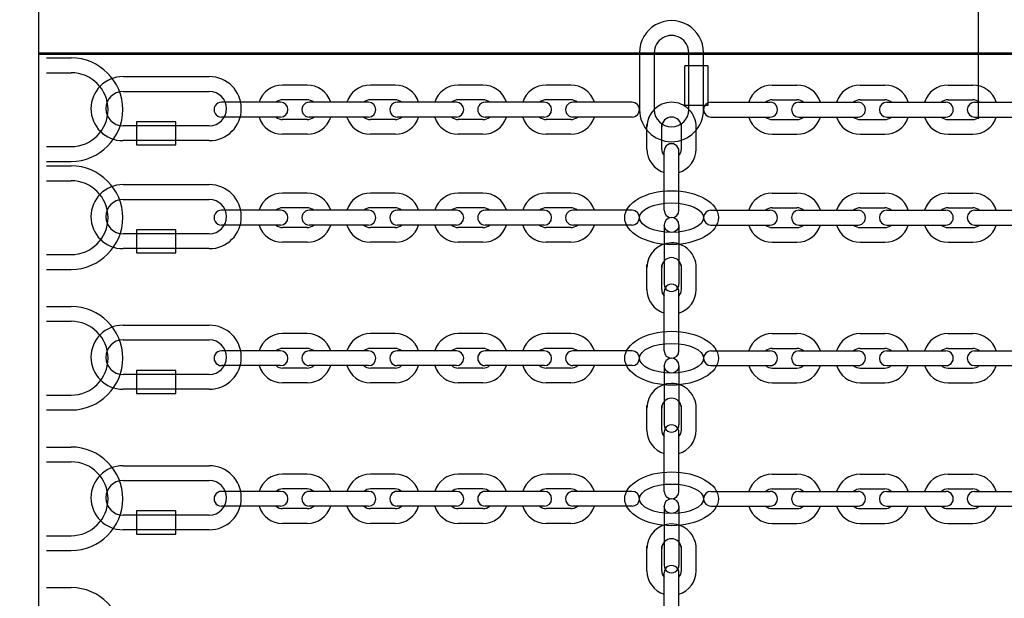
# Model space of a CAD drawing. Extents: x 0 to 21000, y -2002 to 14850.
# Drawn here: x 7573 to 7973, y 11975 to 12210 of the extents above; entities that cross this region are included whole.
import ezdxf

# ---------------------------------------------------------------- set-up
doc = ezdxf.new("R2010")
doc.units = 0
doc.header["$LTSCALE"] = 50
doc.header["$MEASUREMENT"] = 0
doc.linetypes.add('DIMENSION', pattern=[2e-15, 1e-15, 1e-15])
doc.layers.get('0').update_dxf_attribs({"linetype": 'CONTINUOUS'})
doc.layers.get('Defpoints').update_dxf_attribs({"linetype": 'CONTINUOUS'})
doc.layers.add('GREEN', color=3, linetype='CONTINUOUS')
doc.styles.add('STD', font='TXT', dxfattribs={"bigfont": 'BIGFONT'})
doc.dimstyles.new('ASKSTANDARD', dxfattribs={"dimscale": 20, "dimtxt": 2, "dimasz": 1.5, "dimexe": 1, "dimexo": 1, "dimgap": 1, "dimtad": 0, "dimdec": 1, "dimdsep": 46, "dimtxsty": 'STD', "dimcen": 0, "dimclrd": 3, "dimclre": 3, "dimclrt": 3, "dimadec": 0, "dimazin": 0, "dimtfac": 0.7, "dimtdec": 1, "dimtix": 1, "dimtmove": 0, "dimatfit": 3, "dimfxl": 0, "dimtvp": 1, "dimtolj": 1, "dimtzin": 0, "dimarcsym": 0})

# ---------------------------------------------------------------- blocks, each defined once
blk = doc.blocks.new('*D44')
at = {"color": 3, "linetype": 'DIMENSION', "lineweight": -2}
for p, q in [((4427.62, 11968.22), (4427.62, 13984.56)), ((9812.14, 12178.47), (9812.14, 13984.56)), ((4502.62, 13934.56), (9737.14, 13934.56))]:
    blk.add_line(p, q, dxfattribs=at)
at = {"color": 3, "linetype": 'DIMENSION'}
for points in [[(4502.62, 13947.06), (4502.62, 13922.06), (4427.62, 13934.56)], [(9737.14, 13947.06), (9737.14, 13922.06), (9812.14, 13934.56)]]:
    blk.add_solid(points, dxfattribs=at)
at = {"layer": 'Defpoints', "color": 0, "linetype": 'DIMENSION'}
for p in [(9812.14, 13934.56), (9812.14, 12128.47), (4427.62, 11918.22)]:
    blk.add_point(p, dxfattribs=at)
at = {"color": 3, "linetype": 'DIMENSION', "insert": (7119.88, 14009.56), "char_height": 100, "attachment_point": 5, "style": 'STD'}
blk.add_mtext('\\A1;5385', dxfattribs=at)

msp = doc.modelspace()

# ---------------------------------------------------------------- linework, layer by layer
at = {"color": 3, "linetype": 'Continuous'}
msp.add_line((7962.137, 12169.955), (7962.137, 13118.217), dxfattribs=at)
at = {"color": 7, "linetype": 'Continuous', "lineweight": -3}
msp.add_line((7580.787, 11744.567), (7580.787, 12239.567), dxfattribs=at)
at = {"color": 7, "linetype": 'Continuous'}
for p, q in [((7580.787, 12196.867), (8343.487, 12196.867)), ((8343.487, 12196.191), (7580.787, 12196.191))]:
    msp.add_line(p, q, dxfattribs=at)
at = {"color": 3}
for p, q in [((7824.55, 12196.867), (7824.55, 12173.737)), ((7830.55, 12196.867), (7830.55, 12173.737)), ((7844.55, 12173.737), (7844.55, 12196.867)), ((7850.55, 12173.737), (7850.55, 12196.867)), ((7583.9, 12194.737), (7593.9, 12194.737)), ((7842.902, 12175.445), (7842.902, 12191.466)), ((7852.258, 12191.466), (7842.902, 12191.466)), ((7852.258, 12191.466), (7852.258, 12175.445)), ((7583.9, 12188.737), (7593.9, 12188.737)), ((7614.991, 12187.15), (7649.991, 12187.15)), ((7614.991, 12181.15), (7649.991, 12181.15)), ((7852.258, 12175.445), (7842.902, 12175.445)), ((7649.991, 12167.15), (7614.991, 12167.15)), ((7636.413, 12168.799), (7620.392, 12168.799)), ((7620.392, 12168.799), (7620.392, 12159.443)), ((7636.413, 12159.443), (7636.413, 12168.799)), ((7649.991, 12161.15), (7614.991, 12161.15)), ((7583.9, 12158.737), (7593.9, 12158.737)), ((7620.392, 12159.443), (7636.413, 12159.443)), ((7583.9, 12152.737), (7593.9, 12152.737)), ((7583.9, 12150.898), (7593.9, 12150.898)), ((7583.9, 12144.898), (7593.9, 12144.898)), ((7614.991, 12143.311), (7649.991, 12143.311)), ((7614.991, 12137.311), (7649.991, 12137.311)), ((7636.413, 12124.959), (7620.392, 12124.959)), ((7620.392, 12124.959), (7620.392, 12115.603)), ((7636.413, 12115.603), (7636.413, 12124.959)), ((7649.991, 12123.311), (7614.991, 12123.311)), ((7649.991, 12117.311), (7614.991, 12117.311)), ((7583.9, 12114.898), (7593.9, 12114.898)), ((7620.392, 12115.603), (7636.413, 12115.603)), ((7583.9, 12108.898), (7593.9, 12108.898)), ((7583.9, 12093.837), (7593.9, 12093.837)), ((7583.9, 12087.837), (7593.9, 12087.837)), ((7614.991, 12086.25), (7649.991, 12086.25)), ((7614.991, 12080.25), (7649.991, 12080.25)), ((7649.991, 12066.25), (7614.991, 12066.25)), ((7636.413, 12067.899), (7620.392, 12067.899)), ((7620.392, 12067.899), (7620.392, 12058.543)), ((7636.413, 12058.543), (7636.413, 12067.899)), ((7583.9, 12057.837), (7593.9, 12057.837)), ((7649.991, 12060.25), (7614.991, 12060.25)), ((7620.392, 12058.543), (7636.413, 12058.543)), ((7583.9, 12051.837), (7593.9, 12051.837)), ((7583.9, 12036.777), (7593.9, 12036.777)), ((7583.9, 12030.777), (7593.9, 12030.777)), ((7614.991, 12029.19), (7649.991, 12029.19)), ((7614.991, 12023.19), (7649.991, 12023.19)), ((7649.991, 12009.19), (7614.991, 12009.19)), ((7636.413, 12010.838), (7620.392, 12010.838)), ((7620.392, 12010.838), (7620.392, 12001.482)), ((7636.413, 12001.482), (7636.413, 12010.838)), ((7649.991, 12003.19), (7614.991, 12003.19)), ((7620.392, 12001.482), (7636.413, 12001.482)), ((7583.9, 12000.777), (7593.9, 12000.777)), ((7583.9, 11994.777), (7593.9, 11994.777)), ((7583.9, 11979.717), (7593.9, 11979.717))]:
    msp.add_line(p, q, dxfattribs=at)
for centre, radius, start, end in [((7837.55, 12196.867), 13, 359.99995, 179.99995), ((7837.55, 12196.867), 7, 359.99995, 179.99995), ((7593.9, 12173.737), 21, 270, 90), ((7593.9, 12173.737), 15, 270, 90), ((7614.991, 12174.15), 13, 90, 270), ((7649.991, 12174.15), 13, 270, 90), ((7614.991, 12174.15), 7, 90, 270), ((7649.991, 12174.15), 7, 270, 90), ((7837.55, 12173.737), 13, 179.99995, 359.99995), ((7837.55, 12173.737), 7, 179.99995, 359.99995), ((7593.9, 12129.897), 21, 270, 90), ((7593.9, 12129.897), 15, 270, 90), ((7614.991, 12130.311), 13, 90, 270), ((7649.991, 12130.311), 13, 270, 90), ((7614.991, 12130.311), 7, 90, 270), ((7649.991, 12130.311), 7, 270, 90), ((7593.9, 12072.837), 21, 270, 90), ((7593.9, 12072.837), 15, 270, 90), ((7614.991, 12073.25), 13, 90, 270), ((7649.991, 12073.25), 13, 270, 90), ((7614.991, 12073.25), 7, 90, 270), ((7649.991, 12073.25), 7, 270, 90), ((7593.9, 12015.777), 21, 270, 90), ((7593.9, 12015.777), 15, 270, 90), ((7614.991, 12016.19), 13, 90, 270), ((7649.991, 12016.19), 13, 270, 90), ((7614.991, 12016.19), 7, 90, 270), ((7649.991, 12016.19), 7, 270, 90), ((7593.9, 11958.717), 21, 270, 90)]:
    msp.add_arc(centre, radius, start, end, dxfattribs=at)
at = {"color": 3, "linetype": 'Continuous'}
for centre, major_axis, ratio in [((7837.55, 12129.897), (-19, 0), 0.5750803), ((7837.55, 12129.896), (-13, 0.002), 0.4616729), ((7837.55, 12072.837), (-19, 0), 0.5750803), ((7837.55, 12072.835), (-13, 0.002), 0.4616729), ((7837.55, 12015.777), (-19, 0), 0.5750803), ((7837.55, 12015.775), (-13, 0.002), 0.4616729)]:
    msp.add_ellipse(centre, major_axis=major_axis, ratio=ratio, dxfattribs=at)
at = {"layer": 'GREEN', "color": 3, "linetype": 'Continuous'}
for p, q in [((7689.707, 12183.737), (7679.707, 12183.737)), ((7725.366, 12183.737), (7715.366, 12183.737)), ((7761.025, 12183.737), (7751.025, 12183.737)), ((7796.684, 12183.737), (7786.684, 12183.737)), ((7878.417, 12183.737), (7888.417, 12183.737)), ((7914.076, 12183.737), (7924.076, 12183.737)), ((7949.735, 12183.737), (7959.735, 12183.737)), ((7689.707, 12177.737), (7679.707, 12177.737)), ((7725.366, 12177.737), (7715.366, 12177.737)), ((7761.025, 12177.737), (7751.025, 12177.737)), ((7796.684, 12177.737), (7786.684, 12177.737)), ((7878.417, 12177.737), (7888.417, 12177.737)), ((7914.076, 12177.737), (7924.076, 12177.737)), ((7949.735, 12177.737), (7959.735, 12177.737)), ((7678.915, 12176.737), (7654.915, 12176.737)), ((7714.574, 12176.737), (7690.574, 12176.737)), ((7750.233, 12176.737), (7726.233, 12176.737)), ((7785.892, 12176.737), (7761.892, 12176.737)), ((7821.55, 12176.737), (7797.55, 12176.737)), ((7853.55, 12176.737), (7877.55, 12176.737)), ((7889.209, 12176.737), (7913.209, 12176.737)), ((7924.868, 12176.737), (7948.868, 12176.737)), ((7960.527, 12176.737), (7984.527, 12176.737)), ((7678.915, 12170.737), (7654.915, 12170.737)), ((7689.707, 12169.737), (7679.707, 12169.737)), ((7714.574, 12170.737), (7690.574, 12170.737)), ((7725.366, 12169.737), (7715.366, 12169.737)), ((7750.233, 12170.737), (7726.233, 12170.737)), ((7761.025, 12169.737), (7751.025, 12169.737)), ((7785.892, 12170.737), (7761.892, 12170.737)), ((7796.684, 12169.737), (7786.684, 12169.737)), ((7821.55, 12170.737), (7797.55, 12170.737)), ((7853.55, 12170.737), (7877.55, 12170.737)), ((7878.417, 12169.737), (7888.417, 12169.737)), ((7889.209, 12170.737), (7913.209, 12170.737)), ((7914.076, 12169.737), (7924.076, 12169.737)), ((7924.868, 12170.737), (7948.868, 12170.737)), ((7949.735, 12169.737), (7959.735, 12169.737)), ((7960.527, 12170.737), (7984.527, 12170.737)), ((7827.551, 12157.764), (7827.551, 12167.764)), ((7833.551, 12157.764), (7833.551, 12167.764)), ((7841.551, 12157.764), (7841.551, 12167.764)), ((7847.551, 12157.764), (7847.551, 12167.764)), ((7689.707, 12163.737), (7679.707, 12163.737)), ((7725.366, 12163.737), (7715.366, 12163.737)), ((7761.025, 12163.737), (7751.025, 12163.737)), ((7796.684, 12163.737), (7786.684, 12163.737)), ((7878.417, 12163.737), (7888.417, 12163.737)), ((7914.076, 12163.737), (7924.076, 12163.737)), ((7949.735, 12163.737), (7959.735, 12163.737)), ((7834.55, 12132.897), (7834.551, 12156.898)), ((7840.55, 12132.897), (7840.551, 12156.898)), ((7689.707, 12139.897), (7679.707, 12139.897)), ((7725.366, 12139.897), (7715.366, 12139.897)), ((7761.025, 12139.897), (7751.025, 12139.897)), ((7796.684, 12139.897), (7786.684, 12139.897)), ((7878.417, 12139.898), (7888.417, 12139.898)), ((7914.076, 12139.897), (7924.076, 12139.897)), ((7949.735, 12139.897), (7959.735, 12139.897)), ((7678.915, 12132.897), (7654.915, 12132.897)), ((7689.707, 12133.897), (7679.707, 12133.897)), ((7714.574, 12132.897), (7690.574, 12132.897)), ((7725.366, 12133.897), (7715.366, 12133.897)), ((7750.233, 12132.897), (7726.233, 12132.897)), ((7761.025, 12133.897), (7751.025, 12133.897)), ((7785.892, 12132.897), (7761.892, 12132.897)), ((7796.684, 12133.897), (7786.684, 12133.897)), ((7821.55, 12132.897), (7797.55, 12132.897)), ((7853.55, 12132.898), (7877.55, 12132.898)), ((7878.417, 12133.898), (7888.417, 12133.898)), ((7889.209, 12132.897), (7913.209, 12132.897)), ((7914.076, 12133.897), (7924.076, 12133.897)), ((7924.868, 12132.897), (7948.868, 12132.897)), ((7949.735, 12133.897), (7959.735, 12133.897)), ((7960.527, 12132.897), (7984.527, 12132.897)), ((7678.915, 12126.897), (7654.915, 12126.897)), ((7689.707, 12125.897), (7679.707, 12125.897)), ((7714.574, 12126.897), (7690.574, 12126.897)), ((7725.366, 12125.897), (7715.366, 12125.897)), ((7750.233, 12126.897), (7726.233, 12126.897)), ((7761.025, 12125.897), (7751.025, 12125.897)), ((7785.892, 12126.897), (7761.892, 12126.897)), ((7796.684, 12125.897), (7786.684, 12125.897)), ((7821.55, 12126.897), (7797.55, 12126.897)), ((7834.55, 12126.897), (7834.55, 12102.898)), ((7840.55, 12126.897), (7840.55, 12102.898)), ((7853.55, 12126.898), (7877.55, 12126.898)), ((7878.417, 12125.898), (7888.417, 12125.898)), ((7889.209, 12126.897), (7913.209, 12126.897)), ((7914.076, 12125.897), (7924.076, 12125.897)), ((7924.868, 12126.897), (7948.868, 12126.897)), ((7949.735, 12125.897), (7959.735, 12125.897)), ((7960.527, 12126.897), (7984.527, 12126.897)), ((7689.707, 12119.897), (7679.707, 12119.897)), ((7725.366, 12119.897), (7715.366, 12119.897)), ((7761.025, 12119.897), (7751.025, 12119.897)), ((7796.684, 12119.897), (7786.684, 12119.897)), ((7878.417, 12119.898), (7888.417, 12119.898)), ((7914.076, 12119.897), (7924.076, 12119.897)), ((7949.735, 12119.897), (7959.735, 12119.897)), ((7827.551, 12100.704), (7827.551, 12110.704)), ((7833.551, 12100.704), (7833.551, 12110.704)), ((7841.551, 12100.704), (7841.551, 12110.704)), ((7847.551, 12100.704), (7847.551, 12110.704)), ((7834.55, 12075.837), (7834.551, 12099.837)), ((7840.55, 12075.837), (7840.551, 12099.837)), ((7689.707, 12082.837), (7679.707, 12082.837)), ((7725.366, 12082.837), (7715.366, 12082.837)), ((7761.025, 12082.837), (7751.025, 12082.837)), ((7796.684, 12082.837), (7786.684, 12082.837)), ((7878.417, 12082.837), (7888.417, 12082.837)), ((7914.076, 12082.837), (7924.076, 12082.837)), ((7949.735, 12082.837), (7959.735, 12082.837)), ((7678.915, 12075.837), (7654.915, 12075.837)), ((7689.707, 12076.837), (7679.707, 12076.837)), ((7714.574, 12075.837), (7690.574, 12075.837)), ((7725.366, 12076.837), (7715.366, 12076.837)), ((7750.233, 12075.837), (7726.233, 12075.837)), ((7761.025, 12076.837), (7751.025, 12076.837)), ((7785.892, 12075.837), (7761.892, 12075.837)), ((7796.684, 12076.837), (7786.684, 12076.837)), ((7821.55, 12075.837), (7797.55, 12075.837)), ((7853.55, 12075.837), (7877.55, 12075.837)), ((7878.417, 12076.837), (7888.417, 12076.837)), ((7889.209, 12075.837), (7913.209, 12075.837)), ((7914.076, 12076.837), (7924.076, 12076.837)), ((7924.868, 12075.837), (7948.868, 12075.837)), ((7949.735, 12076.837), (7959.735, 12076.837)), ((7960.527, 12075.837), (7984.527, 12075.837)), ((7678.915, 12069.837), (7654.915, 12069.837)), ((7714.574, 12069.837), (7690.574, 12069.837)), ((7750.233, 12069.837), (7726.233, 12069.837)), ((7785.892, 12069.837), (7761.892, 12069.837)), ((7821.55, 12069.837), (7797.55, 12069.837)), ((7834.55, 12069.837), (7834.55, 12045.837)), ((7840.55, 12069.837), (7840.55, 12045.837)), ((7853.55, 12069.837), (7877.55, 12069.837)), ((7889.209, 12069.837), (7913.209, 12069.837)), ((7924.868, 12069.837), (7948.868, 12069.837)), ((7960.527, 12069.837), (7984.527, 12069.837)), ((7689.707, 12068.837), (7679.707, 12068.837)), ((7725.366, 12068.837), (7715.366, 12068.837)), ((7761.025, 12068.837), (7751.025, 12068.837)), ((7796.684, 12068.837), (7786.684, 12068.837)), ((7878.417, 12068.837), (7888.417, 12068.837)), ((7914.076, 12068.837), (7924.076, 12068.837)), ((7949.735, 12068.837), (7959.735, 12068.837)), ((7689.707, 12062.837), (7679.707, 12062.837)), ((7725.366, 12062.837), (7715.366, 12062.837)), ((7761.025, 12062.837), (7751.025, 12062.837)), ((7796.684, 12062.837), (7786.684, 12062.837)), ((7878.417, 12062.837), (7888.417, 12062.837)), ((7914.076, 12062.837), (7924.076, 12062.837)), ((7949.735, 12062.837), (7959.735, 12062.837)), ((7827.551, 12043.644), (7827.551, 12053.644)), ((7833.551, 12043.644), (7833.551, 12053.644)), ((7841.551, 12043.644), (7841.551, 12053.644)), ((7847.551, 12043.644), (7847.551, 12053.644)), ((7834.55, 12018.777), (7834.551, 12042.777)), ((7840.55, 12018.777), (7840.551, 12042.777)), ((7689.707, 12025.777), (7679.707, 12025.777)), ((7725.366, 12025.777), (7715.366, 12025.777)), ((7761.025, 12025.777), (7751.025, 12025.777)), ((7796.684, 12025.777), (7786.684, 12025.777)), ((7878.417, 12025.777), (7888.417, 12025.777)), ((7914.076, 12025.777), (7924.076, 12025.777)), ((7949.735, 12025.777), (7959.735, 12025.777)), ((7678.915, 12018.777), (7654.915, 12018.777)), ((7689.707, 12019.777), (7679.707, 12019.777)), ((7714.574, 12018.777), (7690.574, 12018.777)), ((7725.366, 12019.777), (7715.366, 12019.777)), ((7750.233, 12018.777), (7726.233, 12018.777)), ((7761.025, 12019.777), (7751.025, 12019.777)), ((7785.892, 12018.777), (7761.892, 12018.777)), ((7796.684, 12019.777), (7786.684, 12019.777)), ((7821.55, 12018.777), (7797.55, 12018.777)), ((7853.55, 12018.777), (7877.55, 12018.777)), ((7878.417, 12019.777), (7888.417, 12019.777)), ((7889.209, 12018.777), (7913.209, 12018.777)), ((7914.076, 12019.777), (7924.076, 12019.777)), ((7924.868, 12018.777), (7948.868, 12018.777)), ((7949.735, 12019.777), (7959.735, 12019.777)), ((7960.527, 12018.777), (7984.527, 12018.777)), ((7678.915, 12012.777), (7654.915, 12012.777)), ((7689.707, 12011.777), (7679.707, 12011.777)), ((7714.574, 12012.777), (7690.574, 12012.777)), ((7725.366, 12011.777), (7715.366, 12011.777)), ((7750.233, 12012.777), (7726.233, 12012.777)), ((7761.025, 12011.777), (7751.025, 12011.777)), ((7785.892, 12012.777), (7761.892, 12012.777)), ((7796.684, 12011.777), (7786.684, 12011.777)), ((7821.55, 12012.777), (7797.55, 12012.777)), ((7834.55, 12012.777), (7834.55, 11988.777)), ((7840.55, 12012.777), (7840.55, 11988.777)), ((7853.55, 12012.777), (7877.55, 12012.777)), ((7878.417, 12011.777), (7888.417, 12011.777)), ((7889.209, 12012.777), (7913.209, 12012.777)), ((7914.076, 12011.777), (7924.076, 12011.777)), ((7924.868, 12012.777), (7948.868, 12012.777)), ((7949.735, 12011.777), (7959.735, 12011.777)), ((7960.527, 12012.777), (7984.527, 12012.777)), ((7689.707, 12005.777), (7679.707, 12005.777)), ((7725.366, 12005.777), (7715.366, 12005.777)), ((7761.025, 12005.777), (7751.025, 12005.777)), ((7796.684, 12005.777), (7786.684, 12005.777)), ((7878.417, 12005.777), (7888.417, 12005.777)), ((7914.076, 12005.777), (7924.076, 12005.777)), ((7949.735, 12005.777), (7959.735, 12005.777)), ((7827.551, 11986.583), (7827.551, 11996.583)), ((7833.551, 11986.583), (7833.551, 11996.583)), ((7841.551, 11986.583), (7841.551, 11996.583)), ((7847.551, 11986.583), (7847.551, 11996.583)), ((7834.55, 11961.717), (7834.551, 11985.717)), ((7840.55, 11961.717), (7840.551, 11985.717))]:
    msp.add_line(p, q, dxfattribs=at)
for centre, major_axis, start_param, end_param in [((7679.707, 12173.737), (-7.071, 7.071), 5.4977871, 6.7638908), ((7689.707, 12173.737), (-7.071, -7.071), 2.6608871, 3.9269908), ((7715.366, 12173.737), (-7.071, 7.071), 5.4977871, 6.7638908), ((7725.366, 12173.737), (-7.071, -7.071), 2.6608871, 3.9269908), ((7751.025, 12173.737), (-7.071, 7.071), 5.4977871, 6.7638908), ((7761.025, 12173.737), (-7.071, -7.071), 2.6608871, 3.9269908), ((7786.684, 12173.737), (-7.071, 7.071), 5.4977871, 6.7638908), ((7796.684, 12173.737), (-7.071, -7.071), 2.6608871, 3.9269908), ((7878.417, 12173.737), (7.071, 7.071), 0.7853982, 2.0515018), ((7888.417, 12173.737), (7.071, 7.071), -0.4807055, 0.7853982), ((7914.076, 12173.737), (7.071, 7.071), 0.7853982, 2.0515018), ((7924.076, 12173.737), (7.071, -7.071), 1.0900908, 2.3561945), ((7949.735, 12173.737), (7.071, 7.071), 0.7853982, 2.0515018), ((7959.735, 12173.737), (7.071, 7.071), -0.4807055, 0.7853982), ((7679.707, 12173.737), (-2.828, 2.828), 5.4977871, 6.2205214), ((7689.707, 12173.737), (-2.828, -2.828), 3.2042566, 3.9269908), ((7715.366, 12173.737), (-2.828, 2.828), 5.4977871, 6.2205214), ((7725.366, 12173.737), (-2.828, -2.828), 3.2042566, 3.9269908), ((7751.025, 12173.737), (-2.828, 2.828), 5.4977871, 6.2205214), ((7761.025, 12173.737), (-2.828, -2.828), 3.2042566, 3.9269908), ((7786.684, 12173.737), (-2.828, 2.828), 5.4977871, 6.2205214), ((7796.684, 12173.737), (-2.828, -2.828), 3.2042566, 3.9269908), ((7878.417, 12173.737), (2.828, 2.828), 0.7853982, 1.5081324), ((7888.417, 12173.737), (2.828, -2.828), 1.6334602, 2.3561945), ((7914.076, 12173.737), (2.828, 2.828), 0.7853982, 1.5081324), ((7924.076, 12173.737), (2.828, -2.828), 1.6334602, 2.3561945), ((7949.735, 12173.737), (2.828, 2.828), 0.7853982, 1.5081324), ((7959.735, 12173.737), (2.828, -2.828), 1.6334602, 2.3561945), ((7654.915, 12173.737), (-2.121, 2.121), 5.4977871, 8.6393798), ((7678.915, 12173.737), (-2.121, -2.121), 0.7853982, 3.9269908), ((7690.574, 12173.737), (-2.121, 2.121), 5.4977871, 8.6393798), ((7714.574, 12173.737), (-2.121, -2.121), 0.7853982, 3.9269908), ((7726.233, 12173.737), (-2.121, 2.121), 5.4977871, 8.6393798), ((7750.233, 12173.737), (-2.121, -2.121), 0.7853982, 3.9269908), ((7761.892, 12173.737), (-2.121, 2.121), 5.4977871, 8.6393798), ((7785.892, 12173.737), (-2.121, -2.121), 0.7853982, 3.9269908), ((7797.55, 12173.737), (-2.121, 2.121), 5.4977871, 8.6393798), ((7821.55, 12173.737), (-2.121, -2.121), 0.7853982, 3.9269908), ((7837.551, 12166.737), (-7.071, 7.071), -0.7853933, 0.7853982), ((7837.551, 12166.737), (7.071, 7.071), 5.4977871, 7.0685883), ((7853.55, 12173.737), (2.121, 2.121), 0.7853982, 3.9269908), ((7877.55, 12173.737), (2.121, -2.121), 5.4977871, 8.6393798), ((7889.209, 12173.737), (2.121, 2.121), 0.7853982, 3.9269908), ((7913.209, 12173.737), (2.121, -2.121), 5.4977871, 8.6393798), ((7924.868, 12173.737), (2.121, 2.121), 0.7853982, 3.9269908), ((7948.868, 12173.737), (2.121, -2.121), 5.4977871, 8.6393798), ((7960.527, 12173.737), (2.121, 2.121), 0.7853982, 3.9269908), ((7679.707, 12173.737), (-7.071, -7.071), -0.4807055, 0.7853982), ((7679.707, 12173.737), (-2.828, 2.828), 1.6334602, 2.3561945), ((7689.707, 12173.737), (-2.828, -2.828), 0.7853982, 1.5081324), ((7689.707, 12173.737), (-7.071, -7.071), 0.7853982, 2.0515018), ((7715.366, 12173.737), (-7.071, -7.071), -0.4807055, 0.7853982), ((7715.366, 12173.737), (-2.828, 2.828), 1.6334602, 2.3561945), ((7725.366, 12173.737), (-2.828, -2.828), 0.7853982, 1.5081324), ((7725.366, 12173.737), (-7.071, -7.071), 0.7853982, 2.0515018), ((7751.025, 12173.737), (-7.071, 7.071), 1.0900908, 2.3561945), ((7751.025, 12173.737), (-2.828, 2.828), 1.6334602, 2.3561945), ((7761.025, 12173.737), (-2.828, -2.828), 0.7853982, 1.5081324), ((7761.025, 12173.737), (-7.071, -7.071), 0.7853982, 2.0515018), ((7786.684, 12173.737), (-7.071, -7.071), -0.4807055, 0.7853982), ((7786.684, 12173.737), (-2.828, 2.828), 1.6334602, 2.3561945), ((7796.684, 12173.737), (-7.071, -7.071), 0.7853982, 2.0515018), ((7796.684, 12173.737), (-2.828, -2.828), 0.7853982, 1.5081324), ((7837.551, 12166.737), (2.828, 2.828), 0.7854096, 2.3561945), ((7837.551, 12166.737), (2.828, 2.828), 5.4977871, 7.0685949), ((7878.417, 12173.737), (7.071, 7.071), 2.6608871, 3.9269908), ((7878.417, 12173.737), (2.828, 2.828), 3.2042566, 3.9269908), ((7888.417, 12173.737), (2.828, -2.828), 5.4977871, 6.2205214), ((7888.417, 12173.737), (7.071, -7.071), 5.4977871, 6.7638908), ((7914.076, 12173.737), (7.071, 7.071), 2.6608871, 3.9269908), ((7914.076, 12173.737), (2.828, 2.828), 3.2042566, 3.9269908), ((7924.076, 12173.737), (7.071, -7.071), 5.4977871, 6.7638908), ((7924.076, 12173.737), (2.828, -2.828), 5.4977871, 6.2205214), ((7949.735, 12173.737), (7.071, 7.071), 2.6608871, 3.9269908), ((7949.735, 12173.737), (2.828, 2.828), 3.2042566, 3.9269908), ((7959.735, 12173.737), (2.828, -2.828), 5.4977871, 6.2205214), ((7959.735, 12173.737), (7.071, -7.071), 5.4977871, 6.7638908), ((7837.551, 12157.764), (-7.071, 7.071), 0.7853982, 2.0515018), ((7837.551, 12157.764), (-2.828, 2.828), 0.7853982, 1.5081324), ((7837.551, 12156.898), (2.121, 2.121), 5.4977871, 8.6393798), ((7837.551, 12157.764), (-2.828, 2.828), 3.2042566, 3.9269908), ((7837.551, 12157.764), (-7.071, 7.071), 2.6608871, 3.9269908), ((7679.707, 12129.897), (-7.071, 7.071), 5.4977871, 6.7638908), ((7689.707, 12129.897), (-7.071, -7.071), 2.6608871, 3.9269908), ((7715.366, 12129.897), (-7.071, 7.071), 5.4977871, 6.7638908), ((7725.366, 12129.897), (-7.071, -7.071), 2.6608871, 3.9269908), ((7751.025, 12129.897), (-7.071, 7.071), 5.4977871, 6.7638908), ((7761.025, 12129.897), (-7.071, -7.071), 2.6608871, 3.9269908), ((7786.684, 12129.897), (-7.071, 7.071), 5.4977871, 6.7638908), ((7796.684, 12129.897), (-7.071, -7.071), 2.6608871, 3.9269908), ((7878.417, 12129.897), (7.071, 7.071), 0.7853982, 2.0515018), ((7888.417, 12129.897), (7.071, 7.071), -0.4807055, 0.7853982), ((7914.076, 12129.897), (7.071, 7.071), 0.7853982, 2.0515018), ((7924.076, 12129.897), (7.071, -7.071), 1.0900908, 2.3561945), ((7949.735, 12129.897), (7.071, 7.071), 0.7853982, 2.0515018), ((7959.735, 12129.897), (7.071, 7.071), -0.4807055, 0.7853982), ((7654.915, 12129.897), (-2.121, 2.121), 5.4977871, 8.6393798), ((7679.707, 12129.897), (-2.828, 2.828), 5.4977871, 6.2205214), ((7678.915, 12129.897), (-2.121, -2.121), 0.7853982, 3.9269908), ((7690.574, 12129.897), (-2.121, 2.121), 5.4977871, 8.6393798), ((7689.707, 12129.897), (-2.828, -2.828), 3.2042566, 3.9269908), ((7715.366, 12129.897), (-2.828, 2.828), 5.4977871, 6.2205214), ((7714.574, 12129.897), (-2.121, -2.121), 0.7853982, 3.9269908), ((7726.233, 12129.897), (-2.121, 2.121), 5.4977871, 8.6393798), ((7725.366, 12129.897), (-2.828, -2.828), 3.2042566, 3.9269908), ((7751.025, 12129.897), (-2.828, 2.828), 5.4977871, 6.2205214), ((7750.233, 12129.897), (-2.121, -2.121), 0.7853982, 3.9269908), ((7761.892, 12129.897), (-2.121, 2.121), 5.4977871, 8.6393798), ((7761.025, 12129.897), (-2.828, -2.828), 3.2042566, 3.9269908), ((7786.684, 12129.897), (-2.828, 2.828), 5.4977871, 6.2205214), ((7785.892, 12129.897), (-2.121, -2.121), 0.7853982, 3.9269908), ((7797.55, 12129.897), (-2.121, 2.121), 5.4977871, 8.6393798), ((7796.684, 12129.897), (-2.828, -2.828), 3.2042566, 3.9269908), ((7821.55, 12129.897), (-2.121, -2.121), 0.7853982, 3.9269908), ((7837.55, 12132.897), (-2.121, 2.121), 0.7853982, 3.9269908), ((7853.55, 12129.898), (2.121, 2.121), 0.7853982, 3.9269908), ((7878.417, 12129.897), (2.828, 2.828), 0.7853982, 1.5081324), ((7877.55, 12129.897), (2.121, -2.121), 5.4977871, 8.6393798), ((7889.209, 12129.897), (2.121, 2.121), 0.7853982, 3.9269908), ((7888.417, 12129.897), (2.828, -2.828), 1.6334602, 2.3561945), ((7914.076, 12129.897), (2.828, 2.828), 0.7853982, 1.5081324), ((7913.209, 12129.897), (2.121, -2.121), 5.4977871, 8.6393798), ((7924.868, 12129.897), (2.121, 2.121), 0.7853982, 3.9269908), ((7924.076, 12129.897), (2.828, -2.828), 1.6334602, 2.3561945), ((7949.735, 12129.897), (2.828, 2.828), 0.7853982, 1.5081324), ((7948.868, 12129.897), (2.121, -2.121), 5.4977871, 8.6393798), ((7960.527, 12129.897), (2.121, 2.121), 0.7853982, 3.9269908), ((7959.735, 12129.897), (2.828, -2.828), 1.6334602, 2.3561945), ((7837.55, 12126.897), (2.121, -2.121), 0.7853982, 3.9269908), ((7679.707, 12129.897), (-7.071, -7.071), -0.4807055, 0.7853982), ((7679.707, 12129.897), (-2.828, 2.828), 1.6334602, 2.3561945), ((7689.707, 12129.897), (-2.828, -2.828), 0.7853982, 1.5081324), ((7689.707, 12129.897), (-7.071, -7.071), 0.7853982, 2.0515018), ((7715.366, 12129.897), (-7.071, -7.071), -0.4807055, 0.7853982), ((7715.366, 12129.897), (-2.828, 2.828), 1.6334602, 2.3561945), ((7725.366, 12129.897), (-2.828, -2.828), 0.7853982, 1.5081324), ((7725.366, 12129.897), (-7.071, -7.071), 0.7853982, 2.0515018), ((7751.025, 12129.897), (-7.071, 7.071), 1.0900908, 2.3561945), ((7751.025, 12129.897), (-2.828, 2.828), 1.6334602, 2.3561945), ((7761.025, 12129.897), (-2.828, -2.828), 0.7853982, 1.5081324), ((7761.025, 12129.897), (-7.071, -7.071), 0.7853982, 2.0515018), ((7786.684, 12129.897), (-7.071, -7.071), -0.4807055, 0.7853982), ((7786.684, 12129.897), (-2.828, 2.828), 1.6334602, 2.3561945), ((7796.684, 12129.897), (-7.071, -7.071), 0.7853982, 2.0515018), ((7796.684, 12129.897), (-2.828, -2.828), 0.7853982, 1.5081324), ((7878.417, 12129.897), (7.071, 7.071), 2.6608871, 3.9269908), ((7878.417, 12129.897), (2.828, 2.828), 3.2042566, 3.9269908), ((7888.417, 12129.897), (2.828, -2.828), 5.4977871, 6.2205214), ((7888.417, 12129.897), (7.071, -7.071), 5.4977871, 6.7638908), ((7914.076, 12129.897), (7.071, 7.071), 2.6608871, 3.9269908), ((7914.076, 12129.897), (2.828, 2.828), 3.2042566, 3.9269908), ((7924.076, 12129.897), (7.071, -7.071), 5.4977871, 6.7638908), ((7924.076, 12129.897), (2.828, -2.828), 5.4977871, 6.2205214), ((7949.735, 12129.897), (7.071, 7.071), 2.6608871, 3.9269908), ((7949.735, 12129.897), (2.828, 2.828), 3.2042566, 3.9269908), ((7959.735, 12129.897), (2.828, -2.828), 5.4977871, 6.2205214), ((7959.735, 12129.897), (7.071, -7.071), 5.4977871, 6.7638908), ((7837.551, 12109.677), (-7.071, 7.071), -0.7853933, 0.7853982), ((7837.551, 12109.677), (7.071, 7.071), 5.4977871, 7.0685883), ((7837.551, 12109.677), (2.828, 2.828), 0.7854096, 2.3561945), ((7837.551, 12109.677), (2.828, 2.828), 5.4977871, 7.0685949), ((7837.55, 12102.898), (-2.121, -2.121), 5.4977871, 8.6393798), ((7837.551, 12099.837), (2.121, 2.121), 5.4977871, 8.6393798), ((7837.551, 12100.704), (-7.071, 7.071), 0.7853982, 2.0515018), ((7837.551, 12100.704), (-2.828, 2.828), 0.7853982, 1.5081324), ((7837.551, 12100.704), (-2.828, 2.828), 3.2042566, 3.9269908), ((7837.551, 12100.704), (-7.071, 7.071), 2.6608871, 3.9269908), ((7679.707, 12072.837), (-7.071, 7.071), 5.4977871, 6.7638908), ((7689.707, 12072.837), (-7.071, -7.071), 2.6608871, 3.9269908), ((7715.366, 12072.837), (-7.071, 7.071), 5.4977871, 6.7638908), ((7725.366, 12072.837), (-7.071, -7.071), 2.6608871, 3.9269908), ((7751.025, 12072.837), (-7.071, 7.071), 5.4977871, 6.7638908), ((7761.025, 12072.837), (-7.071, -7.071), 2.6608871, 3.9269908), ((7786.684, 12072.837), (-7.071, 7.071), 5.4977871, 6.7638908), ((7796.684, 12072.837), (-7.071, -7.071), 2.6608871, 3.9269908), ((7878.417, 12072.837), (7.071, 7.071), 0.7853982, 2.0515018), ((7888.417, 12072.837), (7.071, 7.071), -0.4807055, 0.7853982), ((7914.076, 12072.837), (7.071, 7.071), 0.7853982, 2.0515018), ((7924.076, 12072.837), (7.071, -7.071), 1.0900908, 2.3561945), ((7949.735, 12072.837), (7.071, 7.071), 0.7853982, 2.0515018), ((7959.735, 12072.837), (7.071, 7.071), -0.4807055, 0.7853982), ((7654.915, 12072.837), (-2.121, 2.121), 5.4977871, 8.6393798), ((7679.707, 12072.837), (-2.828, 2.828), 5.4977871, 6.2205214), ((7678.915, 12072.837), (-2.121, -2.121), 0.7853982, 3.9269908), ((7690.574, 12072.837), (-2.121, 2.121), 5.4977871, 8.6393798), ((7689.707, 12072.837), (-2.828, -2.828), 3.2042566, 3.9269908), ((7715.366, 12072.837), (-2.828, 2.828), 5.4977871, 6.2205214), ((7714.574, 12072.837), (-2.121, -2.121), 0.7853982, 3.9269908), ((7726.233, 12072.837), (-2.121, 2.121), 5.4977871, 8.6393798), ((7725.366, 12072.837), (-2.828, -2.828), 3.2042566, 3.9269908), ((7751.025, 12072.837), (-2.828, 2.828), 5.4977871, 6.2205214), ((7750.233, 12072.837), (-2.121, -2.121), 0.7853982, 3.9269908), ((7761.892, 12072.837), (-2.121, 2.121), 5.4977871, 8.6393798), ((7761.025, 12072.837), (-2.828, -2.828), 3.2042566, 3.9269908), ((7786.684, 12072.837), (-2.828, 2.828), 5.4977871, 6.2205214), ((7785.892, 12072.837), (-2.121, -2.121), 0.7853982, 3.9269908), ((7797.55, 12072.837), (-2.121, 2.121), 5.4977871, 8.6393798), ((7796.684, 12072.837), (-2.828, -2.828), 3.2042566, 3.9269908), ((7821.55, 12072.837), (-2.121, -2.121), 0.7853982, 3.9269908), ((7837.55, 12075.837), (-2.121, 2.121), 0.7853982, 3.9269908), ((7853.55, 12072.837), (2.121, 2.121), 0.7853982, 3.9269908), ((7878.417, 12072.837), (2.828, 2.828), 0.7853982, 1.5081324), ((7877.55, 12072.837), (2.121, -2.121), 5.4977871, 8.6393798), ((7889.209, 12072.837), (2.121, 2.121), 0.7853982, 3.9269908), ((7888.417, 12072.837), (2.828, -2.828), 1.6334602, 2.3561945), ((7914.076, 12072.837), (2.828, 2.828), 0.7853982, 1.5081324), ((7913.209, 12072.837), (2.121, -2.121), 5.4977871, 8.6393798), ((7924.868, 12072.837), (2.121, 2.121), 0.7853982, 3.9269908), ((7924.076, 12072.837), (2.828, -2.828), 1.6334602, 2.3561945), ((7949.735, 12072.837), (2.828, 2.828), 0.7853982, 1.5081324), ((7948.868, 12072.837), (2.121, -2.121), 5.4977871, 8.6393798), ((7960.527, 12072.837), (2.121, 2.121), 0.7853982, 3.9269908), ((7959.735, 12072.837), (2.828, -2.828), 1.6334602, 2.3561945), ((7679.707, 12072.837), (-7.071, -7.071), -0.4807055, 0.7853982), ((7679.707, 12072.837), (-2.828, 2.828), 1.6334602, 2.3561945), ((7689.707, 12072.837), (-2.828, -2.828), 0.7853982, 1.5081324), ((7689.707, 12072.837), (-7.071, -7.071), 0.7853982, 2.0515018), ((7715.366, 12072.837), (-7.071, -7.071), -0.4807055, 0.7853982), ((7715.366, 12072.837), (-2.828, 2.828), 1.6334602, 2.3561945), ((7725.366, 12072.837), (-2.828, -2.828), 0.7853982, 1.5081324), ((7725.366, 12072.837), (-7.071, -7.071), 0.7853982, 2.0515018), ((7751.025, 12072.837), (-7.071, 7.071), 1.0900908, 2.3561945), ((7751.025, 12072.837), (-2.828, 2.828), 1.6334602, 2.3561945), ((7761.025, 12072.837), (-2.828, -2.828), 0.7853982, 1.5081324), ((7761.025, 12072.837), (-7.071, -7.071), 0.7853982, 2.0515018), ((7786.684, 12072.837), (-7.071, -7.071), -0.4807055, 0.7853982), ((7786.684, 12072.837), (-2.828, 2.828), 1.6334602, 2.3561945), ((7796.684, 12072.837), (-7.071, -7.071), 0.7853982, 2.0515018), ((7796.684, 12072.837), (-2.828, -2.828), 0.7853982, 1.5081324), ((7837.55, 12069.837), (2.121, -2.121), 0.7853982, 3.9269908), ((7878.417, 12072.837), (7.071, 7.071), 2.6608871, 3.9269908), ((7878.417, 12072.837), (2.828, 2.828), 3.2042566, 3.9269908), ((7888.417, 12072.837), (2.828, -2.828), 5.4977871, 6.2205214), ((7888.417, 12072.837), (7.071, -7.071), 5.4977871, 6.7638908), ((7914.076, 12072.837), (7.071, 7.071), 2.6608871, 3.9269908), ((7914.076, 12072.837), (2.828, 2.828), 3.2042566, 3.9269908), ((7924.076, 12072.837), (7.071, -7.071), 5.4977871, 6.7638908), ((7924.076, 12072.837), (2.828, -2.828), 5.4977871, 6.2205214), ((7949.735, 12072.837), (7.071, 7.071), 2.6608871, 3.9269908), ((7949.735, 12072.837), (2.828, 2.828), 3.2042566, 3.9269908), ((7959.735, 12072.837), (2.828, -2.828), 5.4977871, 6.2205214), ((7959.735, 12072.837), (7.071, -7.071), 5.4977871, 6.7638908), ((7837.551, 12052.617), (-7.071, 7.071), -0.7853933, 0.7853982), ((7837.551, 12052.617), (7.071, 7.071), 5.4977871, 7.0685883), ((7837.551, 12052.617), (2.828, 2.828), 0.7854096, 2.3561945), ((7837.551, 12052.617), (2.828, 2.828), 5.4977871, 7.0685949), ((7837.55, 12045.837), (-2.121, -2.121), 5.4977871, 8.6393798), ((7837.551, 12042.777), (2.121, 2.121), 5.4977871, 8.6393798), ((7837.551, 12043.644), (-7.071, 7.071), 0.7853982, 2.0515018), ((7837.551, 12043.644), (-2.828, 2.828), 0.7853982, 1.5081324), ((7837.551, 12043.644), (-2.828, 2.828), 3.2042566, 3.9269908), ((7837.551, 12043.644), (-7.071, 7.071), 2.6608871, 3.9269908), ((7679.707, 12015.777), (-7.071, 7.071), 5.4977871, 6.7638908), ((7689.707, 12015.777), (-7.071, -7.071), 2.6608871, 3.9269908), ((7715.366, 12015.777), (-7.071, 7.071), 5.4977871, 6.7638908), ((7725.366, 12015.777), (-7.071, -7.071), 2.6608871, 3.9269908), ((7751.025, 12015.777), (-7.071, 7.071), 5.4977871, 6.7638908), ((7761.025, 12015.777), (-7.071, -7.071), 2.6608871, 3.9269908), ((7786.684, 12015.777), (-7.071, 7.071), 5.4977871, 6.7638908), ((7796.684, 12015.777), (-7.071, -7.071), 2.6608871, 3.9269908), ((7878.417, 12015.777), (7.071, 7.071), 0.7853982, 2.0515018), ((7888.417, 12015.777), (7.071, 7.071), -0.4807055, 0.7853982), ((7914.076, 12015.777), (7.071, 7.071), 0.7853982, 2.0515018), ((7924.076, 12015.777), (7.071, -7.071), 1.0900908, 2.3561945), ((7949.735, 12015.777), (7.071, 7.071), 0.7853982, 2.0515018), ((7959.735, 12015.777), (7.071, 7.071), -0.4807055, 0.7853982), ((7654.915, 12015.777), (-2.121, 2.121), 5.4977871, 8.6393798), ((7679.707, 12015.777), (-2.828, 2.828), 5.4977871, 6.2205214), ((7678.915, 12015.777), (-2.121, -2.121), 0.7853982, 3.9269908), ((7690.574, 12015.777), (-2.121, 2.121), 5.4977871, 8.6393798), ((7689.707, 12015.777), (-2.828, -2.828), 3.2042566, 3.9269908), ((7715.366, 12015.777), (-2.828, 2.828), 5.4977871, 6.2205214), ((7714.574, 12015.777), (-2.121, -2.121), 0.7853982, 3.9269908), ((7726.233, 12015.777), (-2.121, 2.121), 5.4977871, 8.6393798), ((7725.366, 12015.777), (-2.828, -2.828), 3.2042566, 3.9269908), ((7751.025, 12015.777), (-2.828, 2.828), 5.4977871, 6.2205214), ((7750.233, 12015.777), (-2.121, -2.121), 0.7853982, 3.9269908), ((7761.892, 12015.777), (-2.121, 2.121), 5.4977871, 8.6393798), ((7761.025, 12015.777), (-2.828, -2.828), 3.2042566, 3.9269908), ((7786.684, 12015.777), (-2.828, 2.828), 5.4977871, 6.2205214), ((7785.892, 12015.777), (-2.121, -2.121), 0.7853982, 3.9269908), ((7797.55, 12015.777), (-2.121, 2.121), 5.4977871, 8.6393798), ((7796.684, 12015.777), (-2.828, -2.828), 3.2042566, 3.9269908), ((7821.55, 12015.777), (-2.121, -2.121), 0.7853982, 3.9269908), ((7837.55, 12018.777), (-2.121, 2.121), 0.7853982, 3.9269908), ((7853.55, 12015.777), (2.121, 2.121), 0.7853982, 3.9269908), ((7878.417, 12015.777), (2.828, 2.828), 0.7853982, 1.5081324), ((7877.55, 12015.777), (2.121, -2.121), 5.4977871, 8.6393798), ((7889.209, 12015.777), (2.121, 2.121), 0.7853982, 3.9269908), ((7888.417, 12015.777), (2.828, -2.828), 1.6334602, 2.3561945), ((7914.076, 12015.777), (2.828, 2.828), 0.7853982, 1.5081324), ((7913.209, 12015.777), (2.121, -2.121), 5.4977871, 8.6393798), ((7924.868, 12015.777), (2.121, 2.121), 0.7853982, 3.9269908), ((7924.076, 12015.777), (2.828, -2.828), 1.6334602, 2.3561945), ((7949.735, 12015.777), (2.828, 2.828), 0.7853982, 1.5081324), ((7948.868, 12015.777), (2.121, -2.121), 5.4977871, 8.6393798), ((7960.527, 12015.777), (2.121, 2.121), 0.7853982, 3.9269908), ((7959.735, 12015.777), (2.828, -2.828), 1.6334602, 2.3561945), ((7837.55, 12012.777), (2.121, -2.121), 0.7853982, 3.9269908), ((7679.707, 12015.777), (-7.071, -7.071), -0.4807055, 0.7853982), ((7679.707, 12015.777), (-2.828, 2.828), 1.6334602, 2.3561945), ((7689.707, 12015.777), (-2.828, -2.828), 0.7853982, 1.5081324), ((7689.707, 12015.777), (-7.071, -7.071), 0.7853982, 2.0515018), ((7715.366, 12015.777), (-7.071, -7.071), -0.4807055, 0.7853982), ((7715.366, 12015.777), (-2.828, 2.828), 1.6334602, 2.3561945), ((7725.366, 12015.777), (-2.828, -2.828), 0.7853982, 1.5081324), ((7725.366, 12015.777), (-7.071, -7.071), 0.7853982, 2.0515018), ((7751.025, 12015.777), (-7.071, 7.071), 1.0900908, 2.3561945), ((7751.025, 12015.777), (-2.828, 2.828), 1.6334602, 2.3561945), ((7761.025, 12015.777), (-2.828, -2.828), 0.7853982, 1.5081324), ((7761.025, 12015.777), (-7.071, -7.071), 0.7853982, 2.0515018), ((7786.684, 12015.777), (-7.071, -7.071), -0.4807055, 0.7853982), ((7786.684, 12015.777), (-2.828, 2.828), 1.6334602, 2.3561945), ((7796.684, 12015.777), (-7.071, -7.071), 0.7853982, 2.0515018), ((7796.684, 12015.777), (-2.828, -2.828), 0.7853982, 1.5081324), ((7878.417, 12015.777), (7.071, 7.071), 2.6608871, 3.9269908), ((7878.417, 12015.777), (2.828, 2.828), 3.2042566, 3.9269908), ((7888.417, 12015.777), (2.828, -2.828), 5.4977871, 6.2205214), ((7888.417, 12015.777), (7.071, -7.071), 5.4977871, 6.7638908), ((7914.076, 12015.777), (7.071, 7.071), 2.6608871, 3.9269908), ((7914.076, 12015.777), (2.828, 2.828), 3.2042566, 3.9269908), ((7924.076, 12015.777), (7.071, -7.071), 5.4977871, 6.7638908), ((7924.076, 12015.777), (2.828, -2.828), 5.4977871, 6.2205214), ((7949.735, 12015.777), (7.071, 7.071), 2.6608871, 3.9269908), ((7949.735, 12015.777), (2.828, 2.828), 3.2042566, 3.9269908), ((7959.735, 12015.777), (2.828, -2.828), 5.4977871, 6.2205214), ((7959.735, 12015.777), (7.071, -7.071), 5.4977871, 6.7638908), ((7837.551, 11995.556), (-7.071, 7.071), -0.7853933, 0.7853982), ((7837.551, 11995.556), (7.071, 7.071), 5.4977871, 7.0685883), ((7837.551, 11995.556), (2.828, 2.828), 0.7854096, 2.3561945), ((7837.551, 11995.556), (2.828, 2.828), 5.4977871, 7.0685949), ((7837.551, 11986.583), (-7.071, 7.071), 0.7853982, 2.0515018), ((7837.551, 11986.583), (-2.828, 2.828), 0.7853982, 1.5081324), ((7837.55, 11988.777), (-2.121, -2.121), 5.4977871, 8.6393798), ((7837.551, 11985.717), (2.121, 2.121), 5.4977871, 8.6393798), ((7837.551, 11986.583), (-2.828, 2.828), 3.2042566, 3.9269908), ((7837.551, 11986.583), (-7.071, 7.071), 2.6608871, 3.9269908)]:
    msp.add_ellipse(centre, major_axis=major_axis, ratio=1, start_param=start_param, end_param=end_param, dxfattribs=at)
at = {"layer": 'GREEN', "color": 3, "linetype": 'Continuous', "extrusion": (0, 0, -1)}
for centre in [(7837.55, 12126.897), (7837.55, 12069.837), (7837.55, 12012.777)]:
    msp.add_ellipse(centre, major_axis=(2.121, 2.121), ratio=1, start_param=0.7853982, end_param=3.9269908, dxfattribs=at)

# ---------------------------------------------------------------- dimensions: what is measured, and where the dimension line sits
at = {"color": 7, "linetype": 'DIMENSION'}
dim = msp.add_linear_dim(base=(9812.144, 13934.558), p1=(4427.625, 11918.217), p2=(9812.144, 12128.474), text='5385', dimstyle='ASKSTANDARD', override={"dimscale": 50, "dimgap": 0.5, "dimtad": 1, "dimpost": '<>', "dimtvp": 0}, dxfattribs=at)
dim.commit()
dim.dimension.update_dxf_attribs({"geometry": '*D44', "text_midpoint": (7119.884, 14009.558)})

doc.saveas('drawing.dxf')
